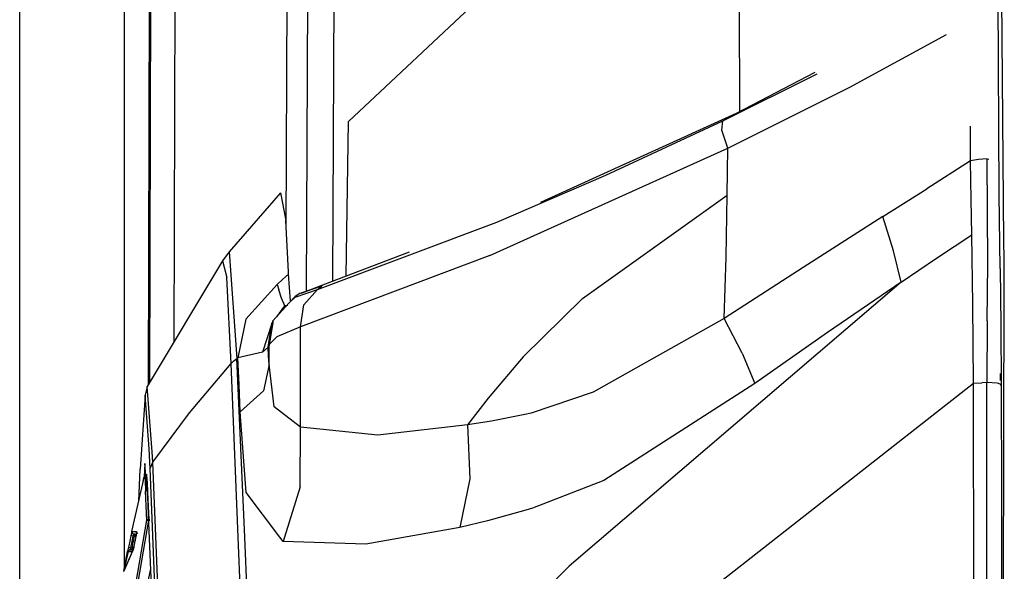
# Model space of a CAD drawing. Units: millimetres. Extents: x -50 to 11780, y -1700 to 1815.
# Drawn here: x 655 to 787, y 50 to 123 of the extents above; entities that cross this region are included whole.
import ezdxf

# ---------------------------------------------------------------- set-up
doc = ezdxf.new("R2010")
doc.units = ezdxf.units.MM
doc.layers.add('3', color=7, linetype='CONTINUOUS', true_color=0xffffff)

msp = doc.modelspace()

# ---------------------------------------------------------------- linework, layer by layer
at = {"layer": '3', "color": 18, "linetype": 'CONTINUOUS'}
for p, q in [((669.399902, 49.984375), (669.399902, 355.841309)), ((669.399902, 49.984375), (669.399902, 355.841309)), ((690.969543, 95.152344), (691.788391, 276.709717)), ((697.191772, 88.302734), (697.956726, 264.749268)), ((697.191772, 88.302734), (697.956726, 264.749268)), ((693.704468, 86.963135), (694.465271, 264.099365)), ((693.704468, 86.963135), (694.465271, 264.099365)), ((786.115723, 99.901123), (785.827332, 172.380371)), ((786.115723, 99.901123), (785.827332, 172.380371)), ((786.760498, 93.634033), (786.070557, 172.366211)), ((672.752563, 74.779785), (673.023376, 164.391846)), ((672.752563, 74.779785), (673.023376, 164.391846)), ((676.020142, 80.227539), (676.271606, 164.39209)), ((676.020142, 80.227539), (676.271606, 164.39209)), ((672.586792, 74.503418), (672.856506, 164.266113)), ((655.399963, 0), (655.399963, 137.202881)), ((721.893433, 130.863281), (699.30957, 109.637451)), ((721.893433, 130.863281), (699.30957, 109.637451)), ((751.504028, 110.974609), (751.499756, 125.210449)), ((751.504028, 110.974609), (751.499756, 125.210449)), ((766.198303, 114.194824), (779.117004, 121.257324)), ((766.198303, 114.194824), (779.117004, 121.257324)), ((749.263977, 109.707275), (761.824646, 115.980469)), ((749.263977, 109.707275), (761.824646, 115.980469)), ((751.092163, 110.760254), (761.56427, 116.213379)), ((749.90625, 106.06665), (766.198303, 114.194824)), ((749.90625, 106.06665), (766.198303, 114.194824)), ((724.960022, 98.865967), (751.092163, 110.760254)), ((698.972839, 88.980225), (699.30957, 109.637451)), ((698.972839, 88.980225), (699.30957, 109.637451)), ((733.65564, 102.432373), (749.263977, 109.707275)), ((733.65564, 102.432373), (749.263977, 109.707275)), ((749.104187, 108.445312), (749.263977, 109.707275)), ((749.104187, 108.445312), (749.263977, 109.707275)), ((749.90625, 106.06665), (749.104187, 108.445312)), ((749.90625, 106.06665), (749.104187, 108.445312)), ((782.333557, 104.364502), (782.303711, 108.997559)), ((782.333557, 104.364502), (782.303711, 108.997559)), ((718.171326, 91.726074), (749.90625, 106.06665)), ((718.171326, 91.726074), (749.90625, 106.06665)), ((749.87854, 102.926514), (749.90625, 106.06665)), ((749.87854, 102.926514), (749.90625, 106.06665)), ((782.333557, 104.364502), (776.467041, 100.644531)), ((782.333557, 104.364502), (776.467041, 100.644531)), ((783.400269, 104.533936), (782.333557, 104.364502)), ((783.400269, 104.533936), (782.333557, 104.364502)), ((782.401306, 99.198486), (782.333557, 104.364502)), ((782.401306, 99.198486), (782.333557, 104.364502)), ((784.532776, 104.615234), (783.400269, 104.533936)), ((784.532776, 104.615234), (783.400269, 104.533936)), ((784.532776, 104.615234), (784.76062, 104.606689)), ((784.532776, 104.615234), (784.76062, 104.606689)), ((784.606201, 90.593506), (784.532776, 104.615234)), ((784.606201, 90.593506), (784.532776, 104.615234)), ((749.842346, 99.797363), (749.87854, 102.926514)), ((749.842346, 99.797363), (749.87854, 102.926514)), ((719.096802, 96.174561), (733.65564, 102.432373)), ((719.096802, 96.174561), (733.65564, 102.432373)), ((690.20575, 100.097168), (683.376892, 92.213379)), ((690.20575, 100.097168), (690.902405, 96.372803)), ((770.611877, 96.914062), (776.467041, 100.644531)), ((770.611877, 96.914062), (776.467041, 100.644531)), ((786.273621, 89.987549), (786.115723, 99.901123)), ((730.530396, 85.955811), (749.842346, 99.797363)), ((730.530396, 85.955811), (749.842346, 99.797363)), ((749.684998, 91.499023), (749.842346, 99.797363)), ((749.684998, 91.499023), (749.842346, 99.797363)), ((782.485657, 94.468506), (782.401306, 99.198486)), ((782.485657, 94.468506), (782.401306, 99.198486)), ((691.280029, 89.513916), (690.902405, 96.372803)), ((695.131409, 87.195312), (719.096802, 96.174561)), ((695.131409, 87.195312), (719.096802, 96.174561)), ((770.611877, 96.914062), (759.997498, 90.111816)), ((770.611877, 96.914062), (759.997498, 90.111816)), ((772.034302, 92.328857), (770.611877, 96.914062)), ((772.034302, 92.328857), (770.611877, 96.914062)), ((777.769226, 91.348145), (782.485657, 94.468506)), ((777.769226, 91.348145), (782.485657, 94.468506)), ((782.629639, 85.212891), (782.485657, 94.468506)), ((782.629639, 85.212891), (782.485657, 94.468506)), ((786.797729, 91.28125), (786.760498, 93.634033)), ((683.376892, 92.213379), (682.478149, 90.993896)), ((683.376892, 92.213379), (684.376343, 77.940918)), ((683.376892, 92.213379), (684.376343, 77.940918)), ((695.868713, 87.799561), (707.410706, 92.189941)), ((773.039917, 88.170166), (772.034302, 92.328857)), ((773.039917, 88.170166), (772.034302, 92.328857)), ((682.478149, 90.993896), (672.414917, 74.217041)), ((682.478149, 90.993896), (683.044067, 88.766602)), ((682.478149, 90.993896), (683.044067, 88.766602)), ((718.171326, 91.726074), (692.897949, 82.167725)), ((718.171326, 91.726074), (692.897949, 82.167725)), ((749.41272, 83.299805), (749.684998, 91.499023)), ((749.41272, 83.299805), (749.684998, 91.499023)), ((773.039917, 88.170166), (777.769226, 91.348145)), ((773.039917, 88.170166), (777.769226, 91.348145)), ((786.823914, 87.587158), (786.797729, 91.28125)), ((691.286682, 89.362305), (691.280029, 89.513916)), ((759.997498, 90.111816), (749.41272, 83.299805)), ((759.997498, 90.111816), (749.41272, 83.299805)), ((784.530823, 82.98291), (784.606201, 90.593506)), ((784.530823, 82.98291), (784.606201, 90.593506)), ((786.273621, 89.987549), (786.354248, 82.418457)), ((683.630188, 77.270264), (683.044067, 88.766602)), ((683.630188, 77.270264), (683.044067, 88.766602)), ((689.74939, 87.862305), (690.521423, 88.536377)), ((689.74939, 87.862305), (690.521423, 88.536377)), ((690.521423, 88.536377), (691.293884, 89.210449)), ((690.521423, 88.536377), (691.293884, 89.210449)), ((691.293884, 89.210449), (691.286682, 89.362305)), ((691.528076, 85.63916), (691.293884, 89.210449)), ((773.039917, 88.170166), (728.750854, 50.200684)), ((773.039917, 88.170166), (728.750854, 50.200684)), ((773.039917, 88.170166), (763.227173, 81.432129)), ((773.039917, 88.170166), (763.227173, 81.432129)), ((685.582275, 83.199951), (689.74939, 87.862305)), ((685.582275, 83.199951), (689.74939, 87.862305)), ((689.74939, 87.862305), (689.987854, 87.106689)), ((689.74939, 87.862305), (689.987854, 87.106689)), ((690.356934, 86.014404), (689.987854, 87.106689)), ((690.356934, 86.014404), (689.987854, 87.106689)), ((692.187988, 86.146973), (695.131409, 87.195312)), ((692.187988, 86.146973), (695.131409, 87.195312)), ((695.667419, 87.631348), (692.801636, 86.633057)), ((692.956665, 86.682617), (695.770447, 87.715576)), ((695.667419, 87.631348), (692.956665, 86.682617)), ((693.108704, 86.733398), (695.868713, 87.799561)), ((695.770447, 87.715576), (693.108704, 86.733398)), ((693.327576, 85.113281), (695.131409, 87.195312)), ((693.327576, 85.113281), (695.131409, 87.195312)), ((695.131409, 87.195312), (695.399414, 87.413574)), ((695.131409, 87.195312), (695.399414, 87.413574)), ((695.399414, 87.413574), (695.667419, 87.631348)), ((695.399414, 87.413574), (695.667419, 87.631348)), ((695.667419, 87.631348), (695.770447, 87.715576)), ((695.667419, 87.631348), (695.770447, 87.715576)), ((695.770447, 87.715576), (695.868713, 87.799561)), ((695.770447, 87.715576), (695.868713, 87.799561)), ((786.745667, 67.195312), (786.823914, 87.587158)), ((690.790283, 84.971924), (690.356934, 86.014404)), ((690.790283, 84.971924), (690.356934, 86.014404)), ((691.345886, 85.362549), (692.17511, 86.233398)), ((691.345886, 85.362549), (692.187988, 86.146973)), ((691.345886, 85.362549), (692.187988, 86.146973)), ((691.594055, 85.623047), (691.528076, 85.63916)), ((692.801636, 86.633057), (692.17511, 86.233398)), ((730.530396, 85.955811), (722.617371, 78.192383)), ((730.530396, 85.955811), (722.617371, 78.192383)), ((689.202515, 82.975098), (691.345886, 85.362549)), ((689.710449, 83.514648), (690.790283, 84.971924)), ((690.790283, 84.971924), (690.552917, 84.479248)), ((691.122253, 85.016846), (690.790283, 84.971924)), ((691.122253, 85.016846), (690.790283, 84.971924)), ((691.122253, 85.016846), (691.099609, 84.990479)), ((692.897949, 82.167725), (693.327576, 85.113281)), ((692.897949, 82.167725), (693.327576, 85.113281)), ((782.703613, 74.67749), (782.629639, 85.212891)), ((782.703613, 74.67749), (782.629639, 85.212891)), ((685.582275, 83.199951), (684.537598, 78.053711)), ((685.582275, 83.199951), (684.537598, 78.053711)), ((689.202515, 82.975098), (689.173767, 82.790527)), ((689.174316, 82.79126), (689.202515, 82.975098)), ((689.174316, 82.79126), (689.202515, 82.975098)), ((749.41272, 83.299805), (731.944275, 73.439209)), ((749.41272, 83.299805), (731.944275, 73.439209)), ((751.840759, 78.67041), (749.41272, 83.299805)), ((751.840759, 78.67041), (749.41272, 83.299805)), ((784.530823, 82.98291), (784.499817, 74.73291)), ((784.530823, 82.98291), (784.499817, 74.73291)), ((689.065125, 82.644043), (687.814941, 78.797852)), ((688.581116, 79.478271), (689.065125, 82.644043)), ((688.581116, 79.478271), (689.065125, 82.644043)), ((689.168884, 82.759521), (688.702759, 79.770264)), ((688.717102, 79.804443), (689.169556, 82.760254)), ((688.717102, 79.804443), (689.169556, 82.760254)), ((689.065125, 82.644043), (689.173767, 82.790527)), ((689.169678, 82.764648), (689.065125, 82.644043)), ((689.065125, 82.644043), (689.168884, 82.759521)), ((692.897949, 82.167725), (689.705078, 80.834473)), ((692.897949, 82.167725), (689.705078, 80.834473)), ((692.880798, 75.47168), (692.897949, 82.167725)), ((692.880798, 75.47168), (692.897949, 82.167725)), ((786.354248, 82.418457), (786.398621, 74.306152)), ((689.705078, 80.834473), (688.717102, 79.804443)), ((689.705078, 80.834473), (688.717102, 79.804443)), ((688.81366, 80.870117), (688.78479, 80.810547)), ((763.227173, 81.432129), (753.528259, 74.615234)), ((763.227173, 81.432129), (753.528259, 74.615234)), ((688.581116, 79.478271), (687.814941, 78.797852)), ((688.581116, 79.478271), (687.814941, 78.797852)), ((688.634521, 79.607178), (688.581116, 79.478271)), ((688.634521, 79.607178), (688.581116, 79.478271)), ((688.631226, 78.311279), (688.581116, 79.478271)), ((688.631226, 78.311279), (688.581116, 79.478271)), ((688.688416, 79.736572), (688.634521, 79.607178)), ((688.634521, 79.607178), (688.688416, 79.720947)), ((688.68512, 78.44043), (688.688416, 79.736572)), ((688.68512, 78.44043), (688.688416, 79.736572)), ((688.702759, 79.770264), (688.688416, 79.736572)), ((688.717102, 79.804443), (688.702759, 79.770264)), ((688.717102, 79.804443), (688.702759, 79.770264)), ((683.630188, 77.270264), (683.992065, 77.634277)), ((683.630188, 77.270264), (683.992065, 77.634277)), ((683.992065, 77.634277), (684.376343, 77.940918)), ((683.992065, 77.634277), (684.376343, 77.940918)), ((684.376343, 77.940918), (684.45697, 77.99707)), ((684.376343, 77.940918), (684.45697, 77.99707)), ((685.438721, 54.071289), (684.376343, 77.940918)), ((685.438721, 54.071289), (684.376343, 77.940918)), ((684.537598, 78.053711), (684.45697, 77.99707)), ((684.537598, 78.053711), (684.45697, 77.99707)), ((687.814941, 78.797852), (684.537598, 78.053711)), ((687.814941, 78.797852), (684.537598, 78.053711)), ((684.678284, 74.441406), (684.537598, 78.053711)), ((684.678284, 74.441406), (684.537598, 78.053711)), ((688.681824, 77.144531), (688.631226, 78.311279)), ((688.681824, 77.144531), (688.631226, 78.311279)), ((688.681824, 77.144531), (688.68512, 78.44043)), ((688.681824, 77.144531), (688.68512, 78.44043)), ((722.617371, 78.192383), (717.914734, 72.671387)), ((722.617371, 78.192383), (717.914734, 72.671387)), ((751.840759, 78.67041), (753.528259, 74.615234)), ((751.840759, 78.67041), (753.528259, 74.615234)), ((678.063599, 70.675049), (683.630188, 77.270264)), ((678.063599, 70.675049), (683.630188, 77.270264)), ((684.565308, 54.071289), (683.630188, 77.270264)), ((684.565308, 54.071289), (683.630188, 77.270264)), ((688.681824, 77.144531), (687.928833, 73.639648)), ((688.681824, 77.144531), (687.928833, 73.639648)), ((689.380798, 71.508301), (688.681824, 77.144531)), ((689.380798, 71.508301), (688.681824, 77.144531)), ((692.866089, 68.775146), (692.880798, 75.47168)), ((692.866089, 68.775146), (692.880798, 75.47168)), ((786.328064, 75.017334), (786.322083, 75.936279)), ((786.328064, 75.017334), (786.322083, 75.936279)), ((672.414917, 74.217041), (672.131226, 73.059814)), ((672.414917, 74.217041), (672.420227, 74.216797)), ((672.414917, 74.217041), (672.420227, 74.216797)), ((673.096313, 65.45752), (672.420227, 74.216797)), ((673.096313, 65.45752), (672.420227, 74.216797)), ((684.819824, 70.830566), (684.678284, 74.441406)), ((684.819824, 70.830566), (684.678284, 74.441406)), ((687.928833, 73.639648), (684.819824, 70.830566)), ((687.928833, 73.639648), (684.819824, 70.830566)), ((753.528259, 74.615234), (733.34906, 61.667725)), ((753.528259, 74.615234), (733.34906, 61.667725)), ((739.177856, 40.492676), (782.703613, 74.67749)), ((739.177856, 40.492676), (782.703613, 74.67749)), ((782.703613, 74.67749), (783.844116, 74.719727)), ((782.703613, 74.67749), (783.844116, 74.719727)), ((782.766479, 37.404297), (782.703613, 74.67749)), ((782.766479, 37.404297), (782.703613, 74.67749)), ((784.499817, 74.73291), (783.844116, 74.719727)), ((784.499817, 74.73291), (783.844116, 74.719727)), ((784.499817, 37.42749), (784.499817, 74.73291)), ((784.499817, 37.42749), (784.499817, 74.73291)), ((785.851196, 74.64502), (784.499817, 74.73291)), ((785.851196, 74.64502), (784.499817, 74.73291)), ((786.027161, 74.613281), (785.851196, 74.64502)), ((786.027161, 74.613281), (785.851196, 74.64502)), ((786.350342, 74.489502), (786.027161, 74.613281)), ((786.350342, 74.489502), (786.027161, 74.613281)), ((786.398621, 74.306152), (786.350342, 74.489502)), ((786.398621, 74.306152), (786.350342, 74.489502)), ((786.398621, 74.306152), (786.441467, 59.854004)), ((672.131226, 73.059814), (671.466064, 63.153809)), ((672.136475, 73.059814), (672.131226, 73.059814)), ((672.136475, 73.059814), (672.131226, 73.059814)), ((672.683838, 65.886475), (672.136475, 73.059814)), ((672.683838, 65.886475), (672.136475, 73.059814)), ((717.914734, 72.671387), (715.190552, 69.094238)), ((717.914734, 72.671387), (715.190552, 69.094238)), ((731.944275, 73.439209), (723.669678, 70.634033)), ((731.944275, 73.439209), (723.669678, 70.634033)), ((692.866089, 68.775146), (689.380798, 71.508301)), ((692.866089, 68.775146), (689.380798, 71.508301)), ((673.155029, 64.079346), (678.063599, 70.675049)), ((673.155029, 64.079346), (678.063599, 70.675049)), ((685.616699, 60.057129), (684.819824, 70.830566)), ((685.616699, 60.057129), (684.819824, 70.830566)), ((722.828552, 70.463867), (718.379211, 69.564941)), ((722.828552, 70.463867), (718.379211, 69.564941)), ((723.669678, 70.634033), (722.828674, 70.463867)), ((723.669678, 70.634033), (722.828674, 70.463867)), ((692.850281, 60.787598), (692.866089, 68.775146)), ((692.850281, 60.787598), (692.866089, 68.775146)), ((703.20343, 67.713623), (692.866089, 68.775146)), ((703.20343, 67.713623), (692.866089, 68.775146)), ((715.190552, 69.094238), (703.20343, 67.713623)), ((715.190552, 69.094238), (703.20343, 67.713623)), ((718.379211, 69.564941), (715.190552, 69.094238)), ((718.379211, 69.564941), (715.190552, 69.094238)), ((715.190552, 69.094238), (715.482422, 61.866211)), ((715.190552, 69.094238), (715.482422, 61.866211)), ((786.700439, 44.974365), (786.745667, 67.195312)), ((672.796387, 63.247559), (672.683838, 65.886475)), ((672.796387, 63.247559), (672.683838, 65.886475)), ((673.155029, 64.079346), (673.096313, 65.45752)), ((673.155029, 64.079346), (673.096313, 65.45752)), ((671.284119, 58.838623), (671.466064, 63.153809)), ((672.114502, 63.932129), (672.003906, 62.132568)), ((672.114502, 63.932129), (672.003906, 62.132568)), ((672.247009, 62.325439), (672.114502, 63.932129)), ((672.796387, 63.247559), (673.155029, 64.079346)), ((672.796387, 63.247559), (673.155029, 64.079346)), ((674.05481, 33.417236), (672.796387, 63.247559)), ((674.05481, 33.417236), (672.796387, 63.247559)), ((674.417175, 34.253662), (673.155029, 64.079346)), ((674.417175, 34.253662), (673.155029, 64.079346)), ((670.379761, 54.83374), (672.051575, 62.237549)), ((671.884644, 61.480225), (671.959595, 62.034912)), ((672.051575, 62.237549), (671.959595, 62.034912)), ((672.051575, 62.237549), (672.144104, 62.391357)), ((672.051575, 62.237549), (672.134583, 61.6875)), ((672.051575, 62.237549), (672.134583, 61.6875)), ((672.307678, 62.465576), (672.144104, 62.391357)), ((672.481689, 59.47876), (672.247192, 62.322754)), ((672.349609, 62.481689), (672.307678, 62.465576)), ((672.395386, 61.891113), (672.307678, 62.465576)), ((672.395386, 61.891113), (672.307678, 62.465576)), ((672.365845, 62.35376), (672.349609, 62.481689)), ((672.419312, 61.779785), (672.365845, 62.35376)), ((672.401489, 61.778809), (672.395386, 61.891113)), ((672.401489, 61.778809), (672.395386, 61.891113)), ((672.47644, 60.384521), (672.401489, 61.778809)), ((672.47644, 60.384521), (672.401489, 61.778809)), ((672.464539, 61.294189), (672.419861, 61.773682)), ((715.482422, 61.866211), (714.127258, 55.346191)), ((715.482422, 61.866211), (714.127258, 55.346191)), ((672.134583, 61.6875), (672.213257, 60.215576)), ((672.134583, 61.6875), (672.213257, 60.215576)), ((672.567566, 59.048584), (672.464539, 61.294189)), ((692.850281, 60.787598), (690.764221, 54.071289)), ((692.850281, 60.787598), (690.764221, 54.071289)), ((733.34906, 61.667725), (723.869507, 57.932861)), ((733.34906, 61.667725), (723.869507, 57.932861)), ((672.363892, 56.35498), (672.213257, 60.215576)), ((672.363892, 56.35498), (672.213257, 60.215576)), ((672.625732, 56.492676), (672.47644, 60.384521)), ((672.625732, 56.492676), (672.47644, 60.384521)), ((672.632874, 55.986328), (672.481689, 59.47876)), ((690.131226, 54.071289), (685.616699, 60.057129)), ((690.131226, 54.071289), (685.616699, 60.057129)), ((786.441467, 59.854004), (786.456787, 45.296631)), ((672.606995, 57.314209), (672.550354, 58.458008)), ((672.671509, 56.484131), (672.567566, 59.048584)), ((723.869507, 57.932861), (722.955017, 57.68042)), ((723.869507, 57.932861), (722.955017, 57.68042)), ((722.954895, 57.680176), (717.824158, 56.264404)), ((722.954895, 57.680176), (717.824158, 56.264404)), ((666.579407, 22.165527), (672.363892, 56.35498)), ((666.579407, 22.165527), (672.363892, 56.35498)), ((672.577087, 56.337158), (666.810181, 22.176758)), ((672.577087, 56.337158), (666.810181, 22.176758)), ((672.363892, 56.35498), (672.467407, 56.450439)), ((672.363892, 56.35498), (672.467407, 56.450439)), ((672.363892, 56.35498), (672.444946, 56.355469)), ((672.363892, 56.35498), (672.444946, 56.355469)), ((672.444946, 56.355469), (672.577087, 56.337158)), ((672.444946, 56.355469), (672.577087, 56.337158)), ((672.467407, 56.450439), (672.625732, 56.492676)), ((672.467407, 56.450439), (672.625732, 56.492676)), ((672.625732, 56.492676), (672.577087, 56.337158)), ((672.625732, 56.492676), (672.577087, 56.337158)), ((672.577087, 56.337158), (672.667175, 56.320068)), ((672.577087, 56.337158), (672.667175, 56.320068)), ((672.625732, 56.492676), (672.671509, 56.484131)), ((672.625732, 56.492676), (672.671509, 56.484131)), ((673.792053, 28.519531), (672.632874, 55.986328)), ((672.65686, 56.266602), (672.659119, 56.200439)), ((672.662903, 56.26123), (672.659119, 56.200439)), ((672.667175, 56.320068), (672.662903, 56.26123)), ((672.671509, 56.484131), (672.667175, 56.320068)), ((714.127258, 55.346191), (701.609314, 53.133545)), ((714.127258, 55.346191), (701.609314, 53.133545)), ((717.824158, 56.264404), (714.127258, 55.346191)), ((717.824158, 56.264404), (714.127258, 55.346191)), ((670.177124, 53.749756), (670.292053, 54.291504)), ((670.292053, 54.291504), (670.327881, 54.46875)), ((670.361694, 54.278809), (670.292053, 54.291504)), ((670.361694, 54.278809), (670.292053, 54.291504)), ((670.327881, 54.46875), (670.356445, 54.626709)), ((670.356445, 54.626709), (670.375549, 54.748047)), ((670.361694, 54.278809), (670.551941, 54.239258)), ((670.361694, 54.278809), (670.551941, 54.239258)), ((670.375549, 54.748047), (670.382202, 54.819092)), ((670.379761, 54.83374), (670.419861, 54.833496)), ((670.379761, 54.83374), (670.419861, 54.833496)), ((670.39032, 54.675537), (670.379761, 54.83374)), ((670.382202, 54.819092), (670.391724, 54.66626)), ((670.39032, 54.675537), (670.481873, 54.546875)), ((670.39032, 54.675537), (670.481873, 54.546875)), ((670.391724, 54.66626), (670.39032, 54.675537)), ((670.419861, 54.833496), (670.632507, 54.83374)), ((670.419861, 54.833496), (670.632507, 54.83374)), ((670.4375, 53.697754), (670.551941, 54.239258)), ((670.4375, 53.697754), (670.551941, 54.239258)), ((670.481873, 54.546875), (670.627808, 54.48584)), ((670.481873, 54.546875), (670.627808, 54.48584)), ((670.551941, 54.239258), (670.577209, 54.319824)), ((670.551941, 54.239258), (670.577209, 54.319824)), ((670.551941, 54.239258), (670.667297, 54.224854)), ((670.551941, 54.239258), (670.667297, 54.224854)), ((670.577209, 54.319824), (670.599182, 54.391846)), ((670.577209, 54.319824), (670.599182, 54.391846)), ((670.582947, 53.502441), (670.732178, 54.216309)), ((670.582947, 53.502441), (670.732178, 54.216309)), ((670.599182, 54.391846), (670.615845, 54.447266)), ((670.599182, 54.391846), (670.615845, 54.447266)), ((670.615845, 54.447266), (670.625366, 54.479248)), ((670.615845, 54.447266), (670.625366, 54.479248)), ((670.625366, 54.479248), (670.627808, 54.48584)), ((670.625366, 54.479248), (670.627808, 54.48584)), ((670.627808, 54.48584), (670.667786, 54.486084)), ((670.627808, 54.48584), (670.667786, 54.486084)), ((670.627808, 54.48584), (670.715942, 54.472168)), ((670.677856, 54.479492), (670.627808, 54.48584)), ((670.632507, 54.83374), (670.979187, 54.835205)), ((670.632507, 54.83374), (670.979187, 54.835205)), ((670.667297, 54.224854), (670.726013, 54.217529)), ((670.667297, 54.224854), (670.726013, 54.217529)), ((670.667786, 54.486084), (670.878601, 54.48584)), ((670.667786, 54.486084), (670.878601, 54.48584)), ((670.677856, 54.479492), (670.736511, 54.472168)), ((670.715942, 54.472168), (670.798462, 54.472656)), ((670.715942, 54.472168), (670.798462, 54.472656)), ((670.866211, 54.408936), (670.715942, 54.472168)), ((670.738892, 54.34375), (670.726013, 54.217529)), ((670.738892, 54.34375), (670.726013, 54.217529)), ((670.726013, 54.217529), (670.732178, 54.216309)), ((670.726013, 54.217529), (670.732178, 54.216309)), ((670.732178, 54.216309), (670.76123, 54.339111)), ((670.732178, 54.216309), (670.76123, 54.339111)), ((670.732178, 54.216309), (670.808472, 54.198242)), ((670.732178, 54.216309), (670.808472, 54.198242)), ((670.736511, 54.472168), (670.742676, 54.437256)), ((670.736511, 54.472168), (670.742676, 54.437256)), ((670.736511, 54.472168), (670.774597, 54.464844)), ((670.742676, 54.437256), (670.738892, 54.34375)), ((670.742676, 54.437256), (670.738892, 54.34375)), ((670.776489, 54.430664), (670.76123, 54.339111)), ((670.776489, 54.430664), (670.76123, 54.339111)), ((670.770813, 53.310303), (670.977783, 54.35083)), ((670.774597, 54.464844), (670.776489, 54.430664)), ((670.774597, 54.464844), (670.848572, 54.435059)), ((670.774597, 54.464844), (670.776489, 54.430664)), ((670.798462, 54.472656), (670.997559, 54.472656)), ((670.798462, 54.472656), (670.997559, 54.472656)), ((670.808472, 54.198242), (670.872375, 54.179443)), ((670.808472, 54.198242), (670.872375, 54.179443)), ((670.848572, 54.435059), (670.908142, 54.389893)), ((670.961548, 54.276123), (670.866211, 54.408936)), ((670.872375, 54.179443), (670.938782, 54.154785)), ((670.872375, 54.179443), (670.938782, 54.154785)), ((670.878601, 54.48584), (670.999268, 54.48584)), ((670.878601, 54.48584), (670.999268, 54.48584)), ((670.908142, 54.389893), (670.966309, 54.310547)), ((670.961853, 54.271484), (670.961548, 54.276123)), ((670.966309, 54.310547), (670.968323, 54.303467)), ((670.977783, 54.35083), (670.99115, 54.424561)), ((670.98822, 54.676758), (670.979187, 54.835205)), ((670.98822, 54.676758), (670.979187, 54.835205)), ((670.979187, 54.835205), (671.006348, 54.805908)), ((670.979187, 54.835205), (671.006348, 54.805908)), ((671.078369, 54.546875), (670.98822, 54.676758)), ((671.078369, 54.546875), (670.98822, 54.676758)), ((670.99115, 54.424561), (670.997864, 54.474854)), ((670.999268, 54.48584), (671.013062, 54.588135)), ((671.018311, 54.720215), (671.006348, 54.805908)), ((671.018311, 54.720215), (671.006348, 54.805908)), ((671.016357, 54.59375), (671.008301, 54.655029)), ((671.008301, 54.655029), (671.093628, 54.531006)), ((671.013062, 54.588135), (671.018311, 54.720215)), ((671.018311, 54.720215), (671.016357, 54.59375)), ((671.078369, 54.546875), (671.093628, 54.531006)), ((685.00769, 43.096436), (684.565308, 54.071289)), ((685.00769, 43.096436), (684.565308, 54.071289)), ((685.895142, 43.81665), (685.438721, 54.071289)), ((685.895142, 43.81665), (685.438721, 54.071289)), ((690.57959, 53.476807), (690.131226, 54.071289)), ((690.57959, 53.476807), (690.131226, 54.071289)), ((690.764221, 54.071289), (690.57959, 53.476807)), ((690.764221, 54.071289), (690.57959, 53.476807)), ((669.927795, 52.555908), (669.957825, 52.696777)), ((669.957825, 52.696777), (670.177124, 53.749756)), ((670.027893, 52.683838), (669.957825, 52.696777)), ((670.027893, 52.683838), (669.957825, 52.696777)), ((670.21814, 52.645508), (670.027893, 52.683838)), ((670.21814, 52.645508), (670.027893, 52.683838)), ((670.180481, 52.577393), (670.135681, 52.498291)), ((670.180481, 52.577393), (670.135681, 52.498291)), ((670.21814, 52.645508), (670.180481, 52.577393)), ((670.21814, 52.645508), (670.180481, 52.577393)), ((670.21814, 52.645508), (670.4375, 53.697754)), ((670.21814, 52.645508), (670.4375, 53.697754)), ((670.237671, 52.647949), (670.21814, 52.645508)), ((670.237671, 52.647949), (670.21814, 52.645508)), ((670.410767, 52.669189), (670.237671, 52.647949)), ((670.410767, 52.669189), (670.237671, 52.647949)), ((670.470886, 52.960693), (670.410767, 52.669189)), ((670.470886, 52.960693), (670.410767, 52.669189)), ((670.471375, 52.660645), (670.410767, 52.669189)), ((670.426025, 52.498291), (670.410767, 52.669189)), ((670.471375, 52.660645), (670.410767, 52.669189)), ((670.426025, 52.498291), (670.410767, 52.669189)), ((670.470886, 52.960693), (670.582947, 53.502441)), ((670.470886, 52.960693), (670.582947, 53.502441)), ((670.490417, 52.657471), (670.471375, 52.660645)), ((670.490417, 52.657471), (670.471375, 52.660645)), ((670.482788, 52.498291), (670.490417, 52.657471)), ((670.482788, 52.498291), (670.490417, 52.657471)), ((670.521423, 52.653564), (670.490417, 52.657471)), ((670.521423, 52.653564), (670.490417, 52.657471)), ((670.593445, 52.647461), (670.521423, 52.653564)), ((670.593445, 52.647461), (670.521423, 52.653564)), ((670.564819, 52.390137), (670.619141, 52.570801)), ((670.582031, 52.506348), (670.619812, 52.573486)), ((670.636902, 52.648682), (670.593445, 52.647461)), ((670.636902, 52.648682), (670.593445, 52.647461)), ((670.619141, 52.570801), (670.664001, 52.768066)), ((670.664001, 52.768066), (670.770813, 53.310303)), ((670.778442, 53.462646), (670.836304, 53.639648)), ((670.778442, 53.462646), (670.836182, 53.63916)), ((701.609314, 53.133545), (690.57959, 53.476807)), ((701.609314, 53.133545), (690.57959, 53.476807)), ((669.304138, 49.501953), (669.930664, 52.152832)), ((669.310059, 49.509766), (669.809998, 52.152832)), ((669.318787, 49.529053), (670.46228, 52.173096)), ((669.319092, 49.530518), (669.930664, 52.152832)), ((669.326416, 49.562012), (670.46228, 52.173096)), ((669.809998, 52.152832), (669.897278, 52.308838)), ((669.930664, 52.152832), (669.809998, 52.152832)), ((669.930664, 52.152832), (669.809998, 52.152832)), ((669.82428, 52.154053), (669.910767, 52.308838)), ((669.82428, 52.154053), (669.836243, 52.182861)), ((669.836243, 52.182861), (669.85907, 52.264648)), ((669.85907, 52.264648), (669.890564, 52.391602)), ((669.890564, 52.391602), (669.927795, 52.555908)), ((669.897278, 52.308838), (670.059387, 52.384277)), ((669.911072, 52.30957), (670.072266, 52.384277)), ((669.930664, 52.152832), (670.435608, 52.156494)), ((669.930664, 52.152832), (670.435608, 52.156494)), ((670.059387, 52.384277), (670.4151, 52.428467)), ((670.059387, 52.384277), (670.178589, 52.384033)), ((670.059387, 52.384277), (670.178589, 52.384033)), ((670.072754, 52.384277), (670.24823, 52.406006)), ((670.072754, 52.384277), (670.079834, 52.397949)), ((670.072754, 52.384277), (670.079834, 52.397949)), ((670.079834, 52.397949), (670.101318, 52.437012)), ((670.079834, 52.397949), (670.101318, 52.437012)), ((670.101318, 52.437012), (670.135681, 52.498291)), ((670.101318, 52.437012), (670.135681, 52.498291)), ((670.178589, 52.384033), (670.5625, 52.384277)), ((670.178589, 52.384033), (670.5625, 52.384277)), ((670.24823, 52.406006), (670.421326, 52.427246)), ((670.4151, 52.428467), (670.605225, 52.52417)), ((670.518127, 52.428467), (670.4151, 52.428467)), ((670.518127, 52.428467), (670.4151, 52.428467)), ((670.426025, 52.498291), (670.421326, 52.427246)), ((670.426025, 52.498291), (670.421326, 52.427246)), ((670.432251, 52.428955), (670.421326, 52.427246)), ((670.435608, 52.429199), (670.432251, 52.428955)), ((670.482788, 52.498291), (670.435608, 52.429199)), ((670.482788, 52.498291), (670.435608, 52.429199)), ((670.468506, 52.435059), (670.435608, 52.429199)), ((670.435608, 52.156494), (670.521423, 52.309814)), ((670.435608, 52.156494), (670.503784, 52.278809)), ((670.435608, 52.156494), (670.46228, 52.173096)), ((670.435608, 52.156494), (670.46228, 52.173096)), ((670.509949, 52.251465), (670.46228, 52.173096)), ((670.509949, 52.251465), (670.46228, 52.173096)), ((670.550049, 52.468018), (670.468506, 52.435059)), ((670.503784, 52.278809), (670.586243, 52.356445)), ((670.503784, 52.278809), (670.542908, 52.342773)), ((670.503784, 52.278809), (670.521423, 52.309814)), ((670.509949, 52.251465), (670.5625, 52.384277)), ((670.509949, 52.251465), (670.5625, 52.384277)), ((670.576416, 52.428467), (670.518127, 52.428467)), ((670.576416, 52.428467), (670.518127, 52.428467)), ((670.521423, 52.309814), (670.586243, 52.356445)), ((670.521423, 52.309814), (670.535889, 52.316895)), ((670.542908, 52.342773), (670.589111, 52.455322)), ((670.601685, 52.512695), (670.550049, 52.468018)), ((670.564819, 52.390137), (670.589111, 52.455322)), ((670.582031, 52.506348), (670.604004, 52.520264)), ((723.083801, 44.646729), (728.750854, 50.200684)), ((723.083801, 44.646729), (728.750854, 50.200684)), ((669.300232, 49.501953), (669.315125, 49.536133)), ((669.312439, 49.501953), (669.318787, 49.529053)), ((671.745911, 44.255615), (672.8927, 49.829102))]:
    msp.add_line(p, q, dxfattribs=at)

doc.saveas('drawing.dxf')
